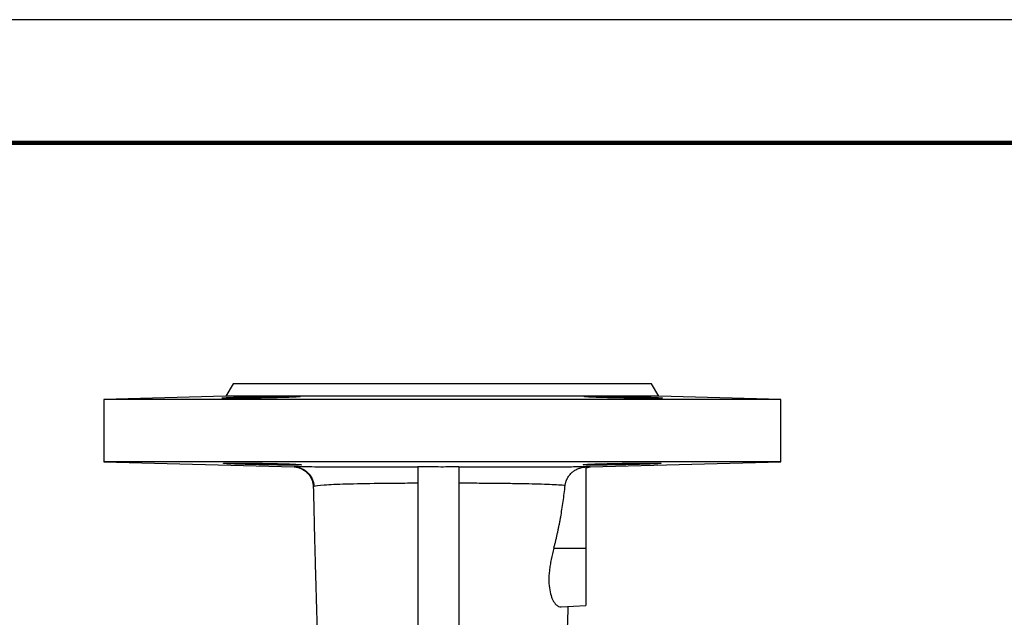
# Model space of a CAD drawing. Units: millimetres. Extents: x -4 to 213, y 0 to 297.
# Drawn here: x 88 to 128, y 273 to 297 of the extents above; entities that cross this region are included whole.
import ezdxf

# ---------------------------------------------------------------- set-up
doc = ezdxf.new("R2010")
doc.units = ezdxf.units.MM

msp = doc.modelspace()

# ---------------------------------------------------------------- linework, layer by layer
at = {"color": 7, "linetype": 'Continuous', "lineweight": 25}
for p, q in [((210, 297), (0, 297)), ((97.0705, 282.2121), (96.7815, 281.7115)), ((114.3589, 281.7115), (114.0698, 282.2121)), ((96.7815, 281.7115), (91.8202, 281.5816)), ((91.8202, 281.5816), (91.8202, 279.0448)), ((105.5702, 281.5816), (91.8202, 281.5816)), ((114.3589, 281.7115), (96.7815, 281.7115)), ((119.3202, 281.5816), (105.5702, 281.5816)), ((119.3202, 281.5816), (114.3589, 281.7115)), ((119.3202, 279.0448), (119.3202, 281.5816)), ((91.8202, 279.0448), (99.5508, 278.8424)), ((119.3202, 279.0448), (91.8202, 279.0448)), ((104.5702, 278.8527), (104.5702, 271.4116)), ((106.2369, 278.8515), (106.2369, 270.9894)), ((111.4035, 278.8397), (111.4035, 275.5448)), ((111.4047, 278.8054), (111.5895, 278.8424)), ((111.5767, 278.8421), (119.3202, 279.0448)), ((110.101, 275.5448), (111.4035, 275.5448)), ((110.3947, 273.1586), (111.4035, 273.2115))]:
    msp.add_line(p, q, dxfattribs=at)
at = {"color": 7, "linetype": 'Continuous', "lineweight": 140}
msp.add_line((205, 292), (5, 292), dxfattribs=at)
at = {"color": 1, "linetype": 'Continuous', "lineweight": 25}
msp.add_line((100.3546, 278.0293), (100.3571, 278.054), dxfattribs=at)
at = {"color": 7, "linetype": 'Continuous', "lineweight": 25}
for points, knots in [([(114.0702, 282.2115), (114.0702, 282.2115), (114.0154, 282.2115), (113.7983, 282.2115), (113.6361, 282.2115), (113.2103, 282.2115), (112.9468, 282.2115), (112.3286, 282.2115), (111.974, 282.2115), (111.1872, 282.2115), (110.7551, 282.2115), (109.83, 282.2115), (109.337, 282.2115), (108.309, 282.2115), (107.7741, 282.2115), (106.6828, 282.2115), (106.1265, 282.2115), (105.0139, 282.2115), (104.4576, 282.2115), (103.3663, 282.2115), (102.8314, 282.2115), (101.8034, 282.2115), (101.3104, 282.2115), (100.3853, 282.2115), (99.9532, 282.2115), (99.1664, 282.2115), (98.8118, 282.2115), (98.1936, 282.2115), (97.9301, 282.2115), (97.5043, 282.2115), (97.342, 282.2115), (97.125, 282.2115), (97.0702, 282.2115), (97.0702, 282.2115)], [0, 0, 0, 0, 0.0625, 0.0625, 0.125, 0.125, 0.1875, 0.1875, 0.25, 0.25, 0.3125, 0.3125, 0.375, 0.375, 0.4375, 0.4375, 0.5, 0.5, 0.5625, 0.5625, 0.625, 0.625, 0.6875, 0.6875, 0.75, 0.75, 0.8125, 0.8125, 0.875, 0.875, 0.9375, 0.9375, 1, 1, 1, 1]), ([(99.3342, 281.6661), (99.3236, 281.6657), (99.3024, 281.665), (99.2694, 281.6638), (99.2355, 281.6627), (99.2007, 281.6615), (99.1399, 281.6596), (99.0497, 281.6569), (98.9183, 281.6533), (98.771, 281.6496), (98.5997, 281.6457), (98.4133, 281.642), (98.1605, 281.6375), (97.8639, 281.6332), (97.5524, 281.6299), (97.2974, 281.6281), (97.0897, 281.6276), (96.9137, 281.6281), (96.765, 281.6299), (96.6577, 281.6332), (96.6239, 281.6375), (96.6399, 281.642), (96.6755, 281.6458), (96.7294, 281.6496), (96.7938, 281.6533), (96.8674, 281.6569), (96.9347, 281.6599), (96.9947, 281.6623), (97.0438, 281.6642), (97.0785, 281.6655), (97.0958, 281.6661)], [0, 0, 0, 0, 0.0089687, 0.0179624, 0.026988, 0.0360529, 0.0451645, 0.0733918, 0.101917, 0.1359334, 0.170261, 0.210107, 0.250191, 0.3228028, 0.3886576, 0.4477478, 0.5000667, 0.5523126, 0.6113676, 0.6772248, 0.7498766, 0.789911, 0.8297128, 0.864016, 0.8980147, 0.926541, 0.9547768, 0.9699545, 0.9850177, 1, 1, 1, 1]), ([(97.0958, 281.6661), (97.1062, 281.6665), (97.127, 281.6673), (97.1592, 281.6684), (97.1985, 281.6698), (97.2455, 281.6714), (97.3225, 281.6739), (97.4254, 281.6771), (97.6099, 281.6824), (97.8721, 281.6893), (98.2293, 281.6974), (98.5915, 281.704), (98.9106, 281.7083), (99.1523, 281.7103), (99.3384, 281.7109), (99.4995, 281.7103), (99.6484, 281.7083), (99.7671, 281.704), (99.8123, 281.6973), (99.7723, 281.6893), (99.6838, 281.6824), (99.5892, 281.677), (99.5236, 281.6738), (99.4666, 281.6713), (99.424, 281.6696), (99.3799, 281.6678), (99.3495, 281.6667), (99.3342, 281.6661)], [0, 0, 0, 0, 0.00882472, 0.01761369, 0.0263736, 0.04029181, 0.05415498, 0.08424105, 0.11392812, 0.17924468, 0.25016563, 0.32938552, 0.39747252, 0.45440562, 0.50016724, 0.54579098, 0.6026619, 0.6707622, 0.75003562, 0.82088944, 0.88615031, 0.91578157, 0.94587883, 0.95969276, 0.9736424, 0.98677669, 1, 1, 1, 1]), ([(111.8054, 281.6661), (111.7952, 281.6665), (111.7747, 281.6673), (111.7452, 281.6684), (111.7111, 281.6698), (111.673, 281.6714), (111.6161, 281.6739), (111.5505, 281.6771), (111.456, 281.6824), (111.3677, 281.6893), (111.328, 281.6974), (111.3738, 281.704), (111.4929, 281.7083), (111.6422, 281.7103), (111.8036, 281.7109), (111.9897, 281.7103), (112.2313, 281.7083), (112.5505, 281.704), (112.9128, 281.6973), (113.2699, 281.6893), (113.5318, 281.6824), (113.716, 281.677), (113.8187, 281.6738), (113.8957, 281.6713), (113.9483, 281.6696), (113.9985, 281.6678), (114.0297, 281.6667), (114.0454, 281.6661)], [0, 0, 0, 0, 0.0088247, 0.0176137, 0.0263736, 0.0402918, 0.054155, 0.0842411, 0.1139281, 0.1792447, 0.2501656, 0.3293855, 0.3974725, 0.4544056, 0.5001673, 0.5457508, 0.6025968, 0.6706874, 0.7500013, 0.8208498, 0.8861146, 0.9157524, 0.9458563, 0.9596752, 0.97363, 0.9867704, 1, 1, 1, 1]), ([(114.0454, 281.6661), (114.0558, 281.6657), (114.0767, 281.665), (114.1069, 281.6638), (114.1363, 281.6627), (114.1648, 281.6615), (114.2118, 281.6596), (114.2735, 281.6569), (114.3469, 281.6533), (114.4114, 281.6496), (114.4651, 281.6457), (114.5007, 281.642), (114.5162, 281.6376), (114.4836, 281.6332), (114.376, 281.6298), (114.2136, 281.628), (114.0124, 281.6276), (113.7836, 281.6284), (113.5431, 281.6303), (113.2958, 281.633), (113.0594, 281.6363), (112.831, 281.6401), (112.6283, 281.6439), (112.4447, 281.6478), (112.2864, 281.6516), (112.1418, 281.6554), (112.0286, 281.6587), (111.9391, 281.6615), (111.8699, 281.6638), (111.8268, 281.6654), (111.8054, 281.6661)], [0, 0, 0, 0, 0.00896909, 0.0179631, 0.02698919, 0.03605462, 0.0451667, 0.07339336, 0.10191774, 0.13593173, 0.17025654, 0.21009427, 0.25016995, 0.32021427, 0.38722625, 0.45120437, 0.51214718, 0.56853083, 0.62491793, 0.67492199, 0.72484947, 0.76874564, 0.81241513, 0.84784239, 0.88297767, 0.91440831, 0.94550367, 0.96381946, 0.98196525, 1, 1, 1, 1]), ([(97.1453, 278.9585), (97.1338, 278.9589), (97.1109, 278.9597), (97.0779, 278.961), (97.0458, 278.9623), (97.0148, 278.9635), (96.9849, 278.9648), (96.9561, 278.966), (96.9126, 278.968), (96.8582, 278.9706), (96.7966, 278.9739), (96.7448, 278.9773), (96.6954, 278.9816), (96.6704, 278.9864), (96.702, 278.991), (96.7959, 278.9944), (96.9436, 278.9964), (97.1372, 278.997), (97.3716, 278.9964), (97.6429, 278.9944), (97.9449, 278.991), (98.2566, 278.9864), (98.5177, 278.9816), (98.7192, 278.9773), (98.8644, 278.9739), (98.9963, 278.9706), (99.1012, 278.9677), (99.1873, 278.9651), (99.2566, 278.9629), (99.3226, 278.9607), (99.3638, 278.9592), (99.3843, 278.9585)], [0, 0, 0, 0, 0.0098631, 0.0197443, 0.0296528, 0.0395983, 0.0495905, 0.0596391, 0.069754, 0.0973086, 0.1251164, 0.1575247, 0.1901747, 0.2501355, 0.3147676, 0.3779533, 0.4396969, 0.5000032, 0.5603009, 0.6220416, 0.6852301, 0.7498707, 0.809821, 0.8424736, 0.8748902, 0.9026892, 0.9302423, 0.9478988, 0.9653758, 0.9827257, 1, 1, 1, 1]), ([(99.3843, 278.9585), (99.3946, 278.9581), (99.4152, 278.9573), (99.445, 278.9562), (99.4737, 278.9551), (99.5014, 278.9539), (99.5289, 278.9527), (99.5559, 278.9515), (99.5893, 278.95), (99.6526, 278.9469), (99.7484, 278.9414), (99.8295, 278.9344), (99.8588, 278.9274), (99.8282, 278.9217), (99.7366, 278.9172), (99.5906, 278.9144), (99.3927, 278.9135), (99.152, 278.9144), (98.8789, 278.9172), (98.5792, 278.9217), (98.2745, 278.9274), (97.9608, 278.9344), (97.7244, 278.9404), (97.5557, 278.9452), (97.4637, 278.9479), (97.3819, 278.9505), (97.3142, 278.9526), (97.2531, 278.9547), (97.1979, 278.9566), (97.1629, 278.9578), (97.1453, 278.9585)], [0, 0, 0, 0, 0.0088848, 0.0177284, 0.0265376, 0.0353192, 0.0440796, 0.0534983, 0.0629216, 0.0796304, 0.1251157, 0.1914688, 0.2500724, 0.3143279, 0.3750351, 0.4380588, 0.4999875, 0.561918, 0.6249448, 0.6856455, 0.7499024, 0.8085028, 0.8748587, 0.8975071, 0.9204138, 0.9380856, 0.9559527, 0.9705216, 0.9851936, 1, 1, 1, 1]), ([(99.5508, 278.8424), (99.6141, 278.8364), (99.7056, 278.8277), (99.8722, 278.7596), (100.0065, 278.6773), (100.1377, 278.5545), (100.2421, 278.3991), (100.3139, 278.2181), (100.3246, 278.0883), (100.33, 278.0225)], [0, 0, 0, 0, 0.2833901, 0.4092566, 0.52383, 0.6357091, 0.7522587, 0.8744767, 1, 1, 1, 1]), ([(104.5702, 278.8329), (104.405, 278.8329), (104.0768, 278.833), (103.4359, 278.8332), (102.6699, 278.8335), (101.8348, 278.8341), (101.1043, 278.8351), (100.4968, 278.8363), (100.0256, 278.838), (99.7543, 278.8396), (99.6129, 278.8411), (99.5672, 278.842), (99.5508, 278.8424)], [0, 0, 0, 0, 2.7869536, 5.5751669, 11.1499522, 16.729257, 22.3127051, 27.899801, 33.4904451, 39.085014, 41.8857898, 44.6876411, 44.6876411, 44.6876411, 44.6876411]), ([(99.5508, 278.8424), (99.6532, 278.8397), (99.859, 278.7953), (100.1209, 278.6206), (100.3018, 278.3624), (100.3516, 278.1568), (100.3571, 278.054)], [0, 0, 0, 0, 1.7191424, 3.4382921, 5.1574489, 6.8766131, 6.8766131, 6.8766131, 6.8766131]), ([(104.5702, 278.8527), (104.7095, 278.8522), (104.9877, 278.8512), (105.4045, 278.8506), (105.8208, 278.8506), (106.0981, 278.8512), (106.2369, 278.8515)], [0, 0, 0, 0, 0.2506853, 0.5008509, 0.750315, 1, 1, 1, 1]), ([(110.5619, 278.0948), (110.5635, 278.1069), (110.5666, 278.1314), (110.5735, 278.168), (110.5821, 278.2046), (110.5926, 278.2412), (110.6049, 278.2777), (110.6191, 278.3139), (110.6352, 278.3498), (110.6692, 278.4165), (110.7331, 278.513), (110.836, 278.6201), (110.9615, 278.7123), (111.0672, 278.7652), (111.1679, 278.8012), (111.2359, 278.8194), (111.3065, 278.8315), (111.3572, 278.8374), (111.3888, 278.839), (111.4035, 278.8397)], [0, 0, 0, 0, 0.0300453, 0.0604429, 0.0911931, 0.1222942, 0.1537438, 0.1855389, 0.2176763, 0.2501542, 0.3691453, 0.5000068, 0.612367, 0.7498864, 0.7881297, 0.874922, 0.9221943, 0.9638931, 1, 1, 1, 1]), ([(113.9952, 278.9585), (113.9847, 278.9581), (113.9638, 278.9573), (113.9314, 278.9562), (113.8984, 278.9551), (113.8647, 278.9539), (113.8294, 278.9527), (113.7925, 278.9515), (113.744, 278.95), (113.6436, 278.9469), (113.4526, 278.9414), (113.1799, 278.9344), (112.8661, 278.9274), (112.5613, 278.9217), (112.2617, 278.9172), (111.9886, 278.9144), (111.7478, 278.9135), (111.5499, 278.9144), (111.4038, 278.9172), (111.3122, 278.9217), (111.2816, 278.9274), (111.3108, 278.9344), (111.3811, 278.9404), (111.4582, 278.9452), (111.5085, 278.9479), (111.5603, 278.9505), (111.6084, 278.9526), (111.657, 278.9547), (111.7047, 278.9566), (111.7388, 278.9578), (111.7559, 278.9585)], [0, 0, 0, 0, 0.0088848, 0.0177284, 0.0265376, 0.0353192, 0.0440796, 0.0534983, 0.0629216, 0.0796304, 0.1251157, 0.1914688, 0.2500724, 0.314332, 0.37503, 0.4380599, 0.4999874, 0.561918, 0.6249448, 0.6856455, 0.7499024, 0.8085028, 0.8748587, 0.8975071, 0.9204138, 0.9380856, 0.9559527, 0.9705215, 0.9851936, 1, 1, 1, 1]), ([(111.7559, 278.9585), (111.7676, 278.9589), (111.7909, 278.9597), (111.8273, 278.961), (111.8647, 278.9623), (111.9032, 278.9635), (111.9429, 278.9648), (111.9838, 278.966), (112.0498, 278.968), (112.1438, 278.9706), (112.2758, 278.9739), (112.421, 278.9773), (112.6225, 278.9816), (112.8835, 278.9864), (113.1952, 278.991), (113.4972, 278.9944), (113.7686, 278.9964), (114.003, 278.997), (114.1966, 278.9964), (114.3443, 278.9944), (114.4384, 278.991), (114.4699, 278.9864), (114.445, 278.9816), (114.3957, 278.9773), (114.3439, 278.974), (114.2823, 278.9706), (114.2217, 278.9677), (114.1635, 278.9651), (114.1109, 278.9629), (114.0551, 278.9607), (114.0152, 278.9592), (113.9952, 278.9585)], [0, 0, 0, 0, 0.0098631, 0.0197443, 0.0296528, 0.0395983, 0.0495905, 0.0596391, 0.069754, 0.0973086, 0.1251164, 0.1575247, 0.1901747, 0.2501355, 0.3147676, 0.3779533, 0.4396969, 0.5000031, 0.5603046, 0.6220477, 0.6852373, 0.7498588, 0.8098206, 0.8424647, 0.8748731, 0.902678, 0.930237, 0.9478948, 0.9653732, 0.9827244, 1, 1, 1, 1]), ([(100.3298, 278.0287), (100.3299, 278.0269), (100.3379, 277.6756), (100.3526, 277.0496), (100.373, 276.2017), (100.3892, 275.553), (100.4017, 275.0705), (100.4108, 274.7282), (100.4179, 274.4662), (100.4247, 274.228), (100.433, 273.9392), (100.4445, 273.5403), (100.4597, 273.0287), (100.4739, 272.5676), (100.4829, 272.3014), (100.4859, 272.2151)], [0, 0, 0, 0, 0.0008222, 0.1561618, 0.2889864, 0.3992719, 0.4712555, 0.5287815, 0.5718393, 0.6044427, 0.6482754, 0.7234828, 0.8214239, 0.9421186, 1, 1, 1, 1]), ([(100.3571, 278.054), (100.412, 278.0765), (100.5517, 278.0958), (100.9949, 278.1284), (101.2983, 278.1416), (102.045, 278.1631), (102.4882, 278.1713), (103.2258, 278.1803), (103.4837, 278.1828), (104.0162, 278.1868), (104.2908, 278.1884), (104.5702, 278.1894)], [0, 0, 0, 0, 0.25, 0.25, 0.5, 0.5, 0.75, 0.75, 0.875, 0.875, 1, 1, 1, 1]), ([(106.2369, 278.1904), (106.4862, 278.1898), (106.7331, 278.1889), (107.2165, 278.1862), (107.4532, 278.1845), (107.9116, 278.1803), (108.1334, 278.1778), (108.5567, 278.172), (108.7583, 278.1686), (109.3274, 278.1572), (109.6588, 278.1478), (110.2026, 278.1247), (110.4149, 278.1109), (110.5619, 278.0948)], [0, 0, 0, 0, 0.125, 0.125, 0.25, 0.25, 0.375, 0.375, 0.5, 0.5, 0.75, 0.75, 1, 1, 1, 1]), ([(110.101, 275.5448), (110.1127, 275.5888), (110.1362, 275.6774), (110.1699, 275.8117), (110.2028, 275.9481), (110.2346, 276.0867), (110.2655, 276.2274), (110.2954, 276.3702), (110.3243, 276.5152), (110.3522, 276.6624), (110.3884, 276.8625), (110.4312, 277.1186), (110.4785, 277.434), (110.5227, 277.7605), (110.5487, 277.9822), (110.5619, 278.0948)], [0, 0, 0, 0, 0.0526679, 0.1060444, 0.1601356, 0.2149474, 0.2704852, 0.3267545, 0.3837604, 0.4415079, 0.5000018, 0.6189205, 0.741873, 0.8688902, 1, 1, 1, 1]), ([(110.101, 275.5448), (110.0618, 275.3905), (110.0026, 275.1571), (109.9483, 274.8519), (109.9083, 274.5537), (109.8903, 274.2009), (109.9233, 273.8312), (109.9899, 273.5859), (110.0601, 273.4281), (110.1243, 273.3222), (110.2042, 273.2307), (110.2937, 273.1747), (110.3598, 273.1517), (110.3912, 273.1599), (110.3946, 273.1608)], [0, 0, 0, 0, 0.123689, 0.1869515, 0.2475247, 0.3711505, 0.4947822, 0.6184466, 0.6772969, 0.7422972, 0.8201372, 0.9073989, 0.9899434, 1, 1, 1, 1]), ([(111.4035, 275.5448), (111.4035, 275.5245), (111.4035, 275.4838), (111.4035, 275.4228), (111.4035, 275.362), (111.4035, 275.3013), (111.4035, 275.2408), (111.4035, 275.1804), (111.4035, 275.066), (111.4035, 274.8991), (111.4035, 274.6817), (111.4035, 274.4697), (111.4035, 274.1953), (111.4035, 273.8831), (111.4035, 273.6298), (111.4035, 273.4695), (111.4035, 273.373), (111.4035, 273.2988), (111.4035, 273.256), (111.4035, 273.2326), (111.4035, 273.2205), (111.4035, 273.2129), (111.4035, 273.212), (111.4035, 273.2115)], [0, 0, 0, 0, 0.016678, 0.0333284, 0.0499627, 0.0665923, 0.0832286, 0.099883, 0.1165669, 0.1783178, 0.2400927, 0.3044178, 0.368767, 0.5000034, 0.6312398, 0.695565, 0.7599141, 0.8216651, 0.8834399, 0.9126015, 0.9417079, 0.9708203, 1, 1, 1, 1]), ([(110.6519, 272.1116), (110.6533, 272.1507), (110.6608, 272.3623), (110.6721, 272.718), (110.682, 273.0465), (110.6859, 273.1739)], [0, 0, 0, 0, 0.1218716, 0.6592992, 1, 1, 1, 1])]:
    msp.add_open_spline(points, degree=3, knots=knots, dxfattribs=at)
at = {"color": 1, "linetype": 'Continuous', "lineweight": 25}
msp.add_open_spline([(111.5767, 278.8424), (111.571, 278.8422), (111.5522, 278.8413), (111.4355, 278.8401), (111.2452, 278.8387), (110.9802, 278.8375), (110.6523, 278.8364), (110.2624, 278.8355), (109.8185, 278.8348), (109.3166, 278.8342), (108.8386, 278.8338), (108.4013, 278.8335), (108.0188, 278.8333), (107.5373, 278.8331), (106.9438, 278.833), (106.4762, 278.8329), (106.2368, 278.8329)], degree=3, knots=[0, 0, 0, 0, 0.0341123, 0.1133161, 0.1933292, 0.2742109, 0.3560252, 0.4351542, 0.5161101, 0.5961401, 0.6777961, 0.7270977, 0.7781507, 0.8309632, 0.9134753, 1, 1, 1, 1], dxfattribs=at)

doc.saveas('drawing.dxf')
